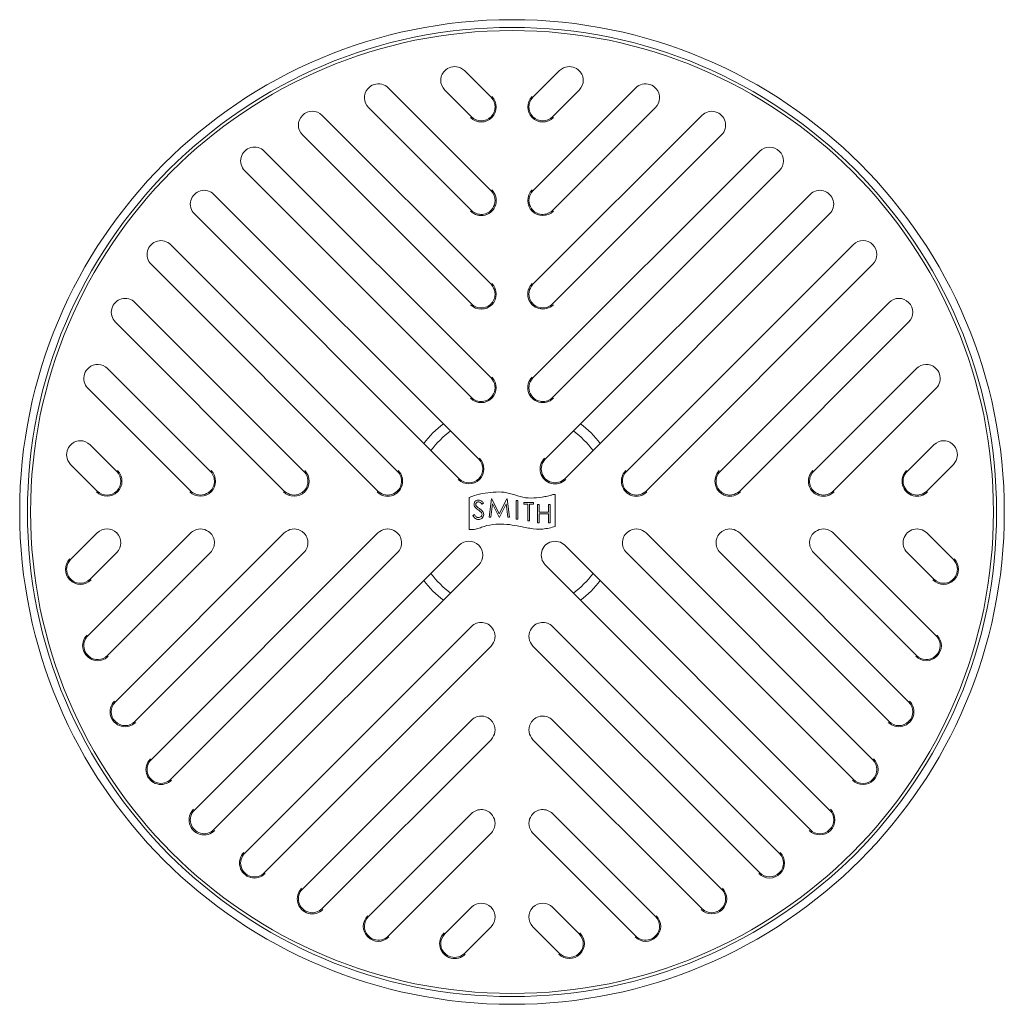
# Model space of a CAD drawing. Units: inches. Extents: x -0.7 to 10.3, y 0.3 to 22.
import ezdxf

# ---------------------------------------------------------------- set-up
doc = ezdxf.new("R2010")
doc.units = ezdxf.units.IN
doc.header["$MEASUREMENT"] = 0

msp = doc.modelspace()

# ---------------------------------------------------------------- linework, layer by layer
at = {"color": 7, "linetype": 'Continuous', "lineweight": 15}
for p, q in [((4.038905401926811, 21.18660529931382), (3.76878060576484, 21.45673020547452)), ((4.735156402109177, 21.45673020547452), (4.465031605947206, 21.18660529931382)), ((4.038905401926811, 20.23643070247851), (2.993662386663317, 21.28167353441079)), ((3.569906863171285, 21.25785631621599), (3.840031622667013, 20.98773170338524)), ((5.5102746212107, 21.28167353441079), (4.465031605947206, 20.23643070247851)), ((4.663905385207004, 20.98773170338524), (4.934030144702731, 21.25785631621599)), ((4.038905401926811, 19.28625595897823), (2.322711644210215, 21.00244953336361)), ((2.794788644069762, 21.08279993848221), (3.840031622667013, 20.03755681321998)), ((6.181225363663802, 21.00244953336361), (4.465031605947206, 19.28625595897823)), ((4.663905385207004, 20.03755681321998), (5.709148363804255, 21.08279993848221)), ((2.12383790161666, 20.80357593743503), (3.840031622667013, 19.08738221638468)), ((4.663905385207004, 19.08738221638468), (6.380099106257357, 20.80357593743503)), ((4.038905401926811, 18.33608121547795), (1.736058794607328, 20.63892778613119)), ((6.767878213266688, 20.63892778613119), (4.465031605947206, 18.33608121547795)), ((1.537185198678746, 20.44005389687266), (3.840031622667013, 18.13720747288439)), ((4.663905385207004, 18.13720747288439), (6.966751809195271, 20.44005389687266)), ((3.913905412604021, 17.5109064979667), (1.224667662241328, 20.20014432166188)), ((7.279269345632689, 20.20014432166188), (4.590031595269996, 17.5109064979667)), ((1.025793772982801, 20.00127043240335), (3.71503159667798, 17.31203268204066)), ((4.788905411196037, 17.31203268204066), (7.478143234891216, 20.00127043240335)), ((3.088730621760286, 17.38590647197767), (0.7858841977720191, 19.68875289596593)), ((7.718052810101998, 19.68875289596593), (5.415206386113731, 17.38590647197767)), ((0.5870103085134917, 19.48987930003735), (2.889856879166731, 17.18703269271787)), ((5.614080128707285, 17.18703269271787), (7.916926699360525, 19.48987930003735)), ((2.138555878260005, 17.38590647197767), (0.4223621572096522, 19.10210019302802)), ((8.081574850664365, 19.10210019302802), (6.365381129614012, 17.38590647197767)), ((0.2234885612810696, 18.90322645043446), (1.93968213566645, 17.18703269271787)), ((6.564254872207568, 17.18703269271787), (8.280448446592947, 18.90322645043446)), ((1.188381281424696, 17.38590647197767), (0.1431381561624727, 18.43114945057492)), ((8.360798851711545, 18.43114945057492), (7.315555726449321, 17.38590647197767)), ((-0.0557354397661099, 18.23227570798136), (0.9895073921661682, 17.18703269271787)), ((7.514429615707849, 17.18703269271787), (8.559672447640127, 18.23227570798136)), ((0.2382063912594417, 17.38590647197767), (-0.03191822157131356, 17.65603123147339)), ((8.53585522944533, 17.65603123147339), (8.265730616614576, 17.38590647197767)), ((-0.2307921108298409, 17.45715748887984), (0.03933279533085911, 17.18703269271787)), ((8.464604212543158, 17.18703269271787), (8.734729118703857, 17.45715748887984)), ((3.816598300037422, 17.12268119027858), (3.816598300037422, 16.7969738620441)), ((4.018604146448647, 16.92098754317747), (4.04335626217676, 17.1084875409115)), ((4.04335626217676, 17.1084875409115), (4.045760101074075, 17.1084875409115)), ((4.045760101074075, 17.1084875409115), (4.123171459311458, 16.95464138857204)), ((4.123171459311458, 16.95464138857204), (4.20039501763499, 17.1084875409115)), ((4.20039501763499, 17.1084875409115), (4.202836425681636, 17.1084875409115)), ((4.202836425681636, 17.1084875409115), (4.22773876759099, 16.92098754317747)), ((4.691598298629438, 16.82689014311533), (4.691598298629438, 17.1454343449322)), ((3.962478779813671, 17.0635967019943), (3.947266927208958, 17.05206575520078)), ((4.053459920458438, 17.05620388906337), (4.035543749094245, 16.92098754317747)), ((4.121406135537963, 16.92098754317747), (4.053459920458438, 17.05620388906337)), ((4.19288299816448, 17.05590340920121), (4.125199707547629, 16.92098754317747)), ((4.210836724928162, 16.92098754317747), (4.19288299816448, 17.05590340920121)), ((4.293137572515082, 16.90197428573691), (4.293137572515082, 17.08947428805422)), ((4.293137572515082, 17.08947428805422), (4.309964495212368, 17.08947428805422)), ((4.309964495212368, 17.08947428805422), (4.309964495212368, 16.90197428573691)), ((4.371639439821479, 17.05249781187629), (4.371639439821479, 17.07172857805417)), ((4.371639439821479, 17.07172857805417), (4.470197127941322, 17.07172857805417)), ((4.412504829407678, 17.05249781187629), (4.371639439821479, 17.05249781187629)), ((4.412504829407678, 16.88422857573687), (4.412504829407678, 17.05249781187629)), ((4.470197127941322, 17.05249781187629), (4.429331738355123, 17.05249781187629)), ((4.429331738355123, 17.05249781187629), (4.429331738355123, 16.88422857573687)), ((4.470197127941322, 17.07172857805417), (4.470197127941322, 17.05249781187629)), ((4.509888684421075, 16.86268022799855), (4.509888684421075, 17.0501802211493)), ((4.509888684421075, 17.0501802211493), (4.526715611701642, 17.0501802211493)), ((4.526715611701642, 17.0501802211493), (4.526715611701642, 16.97325714648346)), ((4.622869442591048, 16.97325714648346), (4.622869442591048, 17.0501802211493)), ((4.622869442591048, 17.0501802211493), (4.639696388204737, 17.0501802211493)), ((4.639696388204737, 17.0501802211493), (4.639696388204737, 16.86268022799855)), ((3.854305681105205, 16.93919766322928), (3.870156058000298, 16.94870036636991)), ((4.035543749094245, 16.92098754317747), (4.018604146448647, 16.92098754317747)), ((4.125199707547629, 16.92098754317747), (4.121406135537963, 16.92098754317747)), ((4.22773876759099, 16.92098754317747), (4.210836724928162, 16.92098754317747)), ((4.309964495212368, 16.90197428573691), (4.293137572515082, 16.90197428573691)), ((4.526715611701642, 16.97325714648346), (4.622869442591048, 16.97325714648346)), ((4.622869442591048, 16.95402637651005), (4.526715611701642, 16.95402637651005)), ((4.526715611701642, 16.95402637651005), (4.526715611701642, 16.86268022799855)), ((4.622869442591048, 16.86268022799855), (4.622869442591048, 16.95402637651005)), ((4.429331738355123, 16.88422857573687), (4.412504829407678, 16.88422857573687)), ((4.526715611701642, 16.86268022799855), (4.509888684421075, 16.86268022799855)), ((4.639696388204737, 16.86268022799855), (4.622869442591048, 16.86268022799855)), ((0.03933279533085911, 16.76090648869747), (-0.2307921108298409, 16.4907816925355)), ((0.9895073921661682, 16.76090648869747), (-0.0557354397661099, 15.71566347343398)), ((1.93968213566645, 16.76090648869747), (0.2234885612810696, 15.04471273098088)), ((2.889856879166731, 16.76090648869747), (0.5870103085134917, 14.45805988137799)), ((7.916926699360525, 14.45805988137799), (5.614080128707285, 16.76090648869747)), ((8.280448446592947, 15.04471273098088), (6.564254872207568, 16.76090648869747)), ((8.559672447640127, 15.71566347343398), (7.514429615707849, 16.76090648869747)), ((8.734729118703857, 16.4907816925355), (8.464604212543158, 16.76090648869747)), ((3.71503159667798, 16.63590649937468), (1.025793772982801, 13.94666874901199)), ((7.478143234891216, 13.94666874901199), (4.788905411196037, 16.63590649937468)), ((-0.03191822157131356, 16.29190794994195), (0.2382063912594417, 16.56203270943767)), ((0.1431381561624727, 15.51678973084042), (1.188381281424696, 16.56203270943767)), ((0.4223621572096522, 14.84583898838732), (2.138555878260005, 16.56203270943767)), ((0.7858841977720191, 14.25918628544941), (3.088730621760286, 16.56203270943767)), ((5.415206386113731, 16.56203270943767), (7.718052810101998, 14.25918628544941)), ((6.365381129614012, 16.56203270943767), (8.081574850664365, 14.84583898838732)), ((7.315555726449321, 16.56203270943767), (8.360798851711545, 15.51678973084042)), ((8.265730616614576, 16.56203270943767), (8.53585522944533, 16.29190794994195)), ((1.224667662241328, 13.74779485975346), (3.913905412604021, 16.43703268344864)), ((4.590031595269996, 16.43703268344864), (7.279269345632689, 13.74779485975346)), ((3.840031622667013, 15.81073170853095), (1.537185198678746, 13.50788528454268)), ((6.966751809195271, 13.50788528454268), (4.663905385207004, 15.81073170853095)), ((1.736058794607328, 13.30901139528415), (4.038905401926811, 15.61185796593739)), ((4.465031605947206, 15.61185796593739), (6.767878213266688, 13.30901139528415)), ((3.840031622667013, 14.86055696503067), (2.12383790161666, 13.14436324398031)), ((6.380099106257357, 13.14436324398031), (4.663905385207004, 14.86055696503067)), ((2.322711644210215, 12.94548964805173), (4.038905401926811, 14.66168322243711)), ((4.465031605947206, 14.66168322243711), (6.181225363663802, 12.94548964805173)), ((3.840031622667013, 13.91038236819536), (2.794788644069762, 12.86513924293313)), ((5.709148363804255, 12.86513924293313), (4.663905385207004, 13.91038236819536)), ((2.993662386663317, 12.66626564700455), (4.038905401926811, 13.71150847893683)), ((4.465031605947206, 13.71150847893683), (5.5102746212107, 12.66626564700455)), ((3.840031622667013, 12.9602074780301), (3.569906863171285, 12.69008286519935)), ((4.934030144702731, 12.69008286519935), (4.663905385207004, 12.9602074780301)), ((3.76878060576484, 12.49120897594082), (4.038905401926811, 12.76133388210152)), ((4.465031605947206, 12.76133388210152), (4.735156402109177, 12.49120897594082))]:
    msp.add_line(p, q, dxfattribs=at)
for radius in [4.999988101184091, 4.921874999999996, 4.889999999999997]:
    msp.add_circle((4.251968503937008, 16.97396959070767), radius, dxfattribs=at)
for centre, radius, start, end in [((3.669343727036883, 21.35729331648553), 0.1406250000000021, 129.8538873822068, 225.0000000000014), ((3.669343727036883, 21.35729331648553), 0.1406249999999983, 65.28868978127066, 129.8538873822068), ((3.669343727036883, 21.35729331648553), 0.1406249999999974, 44.99999999999847, 65.28868978127066), ((4.834593280837163, 21.35729331648552), 0.140625000000002, 114.7113102187285, 134.9999999999992), ((4.834593280837163, 21.35729331648552), 0.140625000000002, 50.14611261779271, 114.7113102187285), ((4.834593280837163, 21.35729331648552), 0.1406249999999999, 315.0000000000013, 50.14611261779271), ((2.894225545541536, 21.18223676076146), 0.1406250000000002, 75.5990255647709, 140.1642231657076), ((2.894225545541536, 21.18223676076146), 0.1406250000000002, 44.99999999999937, 75.5990255647709), ((5.609711462332508, 21.18223676076145), 0.1406249999999993, 104.4009744352281, 135.0000000000003), ((5.609711462332508, 21.18223676076145), 0.1406250000000025, 39.83577683429353, 104.4009744352281), ((2.894225545541536, 21.18223676076146), 0.1406250000000024, 140.1642231657076, 225.0000000000013), ((5.609711462332508, 21.18223676076145), 0.1406250000000025, 315.0000000000013, 39.83577683429353), ((3.93946850393705, 21.08716853958536), 0.1521749145695228, 225.0000000000009, 44.99999999999917), ((3.93946850393705, 21.08716853958536), 0.1406250000000002, 225.0000000000002, 44.99999999999937), ((4.564468503937008, 21.08716853958537), 0.1521749145695219, 135.0000000000014, 315.0000000000003), ((4.564468503937008, 21.08716853958537), 0.1406250000000018, 135.000000000001, 315.0000000000001), ((2.22327479381568, 20.90301277526789), 0.1406250000000021, 45.00000000000065, 225.0000000000003), ((6.280662214058363, 20.90301277526788), 0.1406250000000018, 315.0000000000001, 135.0000000000003), ((1.636622043777721, 20.53949078808643), 0.1406250000000002, 44.99999999999937, 225.0000000000002), ((6.86731496409632, 20.53949078808641), 0.1406249999999999, 315.0000000000013, 135.0000000000005), ((1.125230705877772, 20.10070738876696), 0.1406250000000002, 44.99999999999873, 225.0000000000002), ((3.93946850393704, 20.13699380236593), 0.1521749145695216, 224.9999999999992, 45.00000000000059), ((3.93946850393704, 20.13699380236593), 0.1406250000000019, 35.07486186895675, 45.0000000000009), ((3.93946850393704, 20.13699380236593), 0.1406250000000019, 324.9251381310464, 35.07486186895675), ((4.564468503937008, 20.13699380236594), 0.1521749145695219, 135.0000000000005, 315.0000000000003), ((4.564468503937008, 20.13699380236594), 0.1406250000000017, 144.9251381310654, 215.0748618689364), ((4.564468503937008, 20.13699380236594), 0.1406249999999993, 135.0000000000003, 144.9251381310654), ((7.378706301996268, 20.10070738876694), 0.1406249999999986, 315.0000000000008, 135.0000000000018), ((3.93946850393704, 20.13699380236593), 0.1406249999999978, 224.9999999999993, 324.9251381310464), ((4.564468503937008, 20.13699380236594), 0.1406250000000017, 215.0748618689364, 315.0000000000013), ((0.6864473065582907, 19.58931605086702), 0.1406250000000001, 44.9999999999994, 225.0000000000002), ((7.817489701315743, 19.58931605086699), 0.1406249999999999, 315.0000000000013, 135.0000000000005), ((3.939468503937029, 19.18681906514652), 0.1521749145695197, 225.0000000000003, 44.9999999999994), ((3.939468503937029, 19.18681906514652), 0.1406250000000002, 35.07486186894853, 44.99999999999937), ((3.939468503937029, 19.18681906514652), 0.1406249999999997, 324.9251381310523, 35.07486186894853), ((4.564468503937008, 19.18681906514652), 0.1521749145695194, 135.0000000000003, 315.0000000000013), ((4.564468503937008, 19.18681906514652), 0.1406249999999997, 144.9251381310656, 215.0748618689352), ((4.564468503937008, 19.18681906514652), 0.1406250000000005, 135.0000000000008, 144.9251381310656), ((0.3229253193768182, 19.00266330082907), 0.1406250000000001, 44.9999999999994, 225.0000000000004), ((3.939468503937029, 19.18681906514652), 0.1406249999999997, 225.0000000000004, 324.9251381310523), ((4.564468503937008, 19.18681906514652), 0.1406249999999997, 215.0748618689352, 315.0000000000011), ((8.181011688497211, 19.00266330082904), 0.1406250000000011, 315.0000000000013, 134.999999999999), ((0.04370133388324432, 18.33171254910322), 0.1406250000000007, 129.8357768342921, 194.4009744352293), ((0.04370133388324432, 18.33171254910322), 0.1406249999999997, 44.99999999999956, 129.8357768342921), ((8.46023567399078, 18.33171254910319), 0.1406250000000007, 50.16422316570681, 135), ((8.46023567399078, 18.33171254910319), 0.1406250000000017, 345.5990255647724, 50.16422316570681), ((3.939468503937019, 18.2366443279271), 0.1521749145695197, 225.0000000000002, 44.9999999999994), ((3.939468503937019, 18.2366443279271), 0.1406250000000016, 35.07486186894269, 44.99999999999937), ((3.939468503937019, 18.2366443279271), 0.1406250000000016, 324.9251381310581, 35.07486186894269), ((4.564468503937008, 18.2366443279271), 0.1521749145695194, 135.0000000000005, 315.0000000000013), ((4.564468503937008, 18.2366443279271), 0.1406249999999997, 144.9251381310656, 215.0748618689352), ((4.564468503937008, 18.2366443279271), 0.1406249999999999, 135.0000000000005, 144.9251381310656), ((0.04370133388324432, 18.33171254910322), 0.1406250000000022, 194.4009744352293, 225.0000000000014), ((8.46023567399078, 18.33171254910319), 0.1406250000000024, 315.0000000000003, 345.5990255647724), ((3.939468503937019, 18.2366443279271), 0.1406250000000016, 225.0000000000002, 324.9251381310581), ((4.564468503937008, 18.2366443279271), 0.1406249999999999, 215.0748618689352, 315.0000000000013), ((4.251968503937008, 16.97396959070767), 1.134999999999999, 127.8828396942639, 142.1171603057366), ((4.251968503937008, 16.97396959070767), 1.135000000000001, 37.88283969426291, 52.1171603057355), ((4.251968503937008, 16.97396959070767), 1.033499999999999, 127.1796898365782, 142.8203101634225), ((4.251968503937008, 16.97396959070767), 1.033499999999999, 37.17968983657699, 52.82031016342116), ((-0.1313552218408394, 17.55659436760787), 0.140625000000001, 140.1461126177913, 204.7113102187293), ((-0.1313552218408394, 17.55659436760787), 0.140625000000001, 44.9999999999994, 140.1461126177913), ((8.63529222971486, 17.55659436760784), 0.1406249999999999, 39.85388738220617, 135.0000000000005), ((8.63529222971486, 17.55659436760784), 0.140625, 335.2886897812724, 39.85388738220617), ((3.814468503937015, 17.41146959070768), 0.1521749145695197, 225.0000000000002, 44.99999999999965), ((3.814468503937015, 17.41146959070768), 0.1406249999999999, 225.0000000000003, 44.9999999999995), ((4.689468503937008, 17.41146959070767), 0.1521749145695194, 135.0000000000003, 315.0000000000013), ((4.689468503937008, 17.41146959070767), 0.1406250000000018, 134.9999999999992, 315.0000000000011), ((-0.1313552218408394, 17.55659436760787), 0.1406250000000001, 204.7113102187293, 225.0000000000002), ((8.63529222971486, 17.55659436760784), 0.1406250000000024, 315.0000000000003, 335.2886897812724), ((0.1387695550593148, 17.28646959070771), 0.1521749145695198, 225.0000000000003, 44.99999999999937), ((0.1387695550593148, 17.28646959070771), 0.1406250000000001, 225.0000000000004, 44.9999999999994), ((1.088944292278738, 17.2864695907077), 0.1521749145695202, 225.0000000000002, 44.99999999999923), ((1.088944292278738, 17.2864695907077), 0.1406250000000012, 305.0748618689115, 44.99999999999923), ((2.039119029498162, 17.28646959070769), 0.1521749145695197, 225.0000000000002, 44.9999999999994), ((2.039119029498162, 17.28646959070769), 0.1406249999999999, 305.0748618689183, 44.9999999999995), ((2.989293766717587, 17.28646959070768), 0.1521749145695219, 225, 45.00000000000048), ((2.989293766717587, 17.28646959070768), 0.1406250000000024, 305.0748618689254, 45.00000000000052), ((5.51464324115643, 17.28646959070767), 0.1521749145695219, 134.9999999999995, 315.0000000000008), ((5.51464324115643, 17.28646959070767), 0.1406250000000005, 135.0000000000008, 234.9251381310685), ((6.464817978375851, 17.28646959070767), 0.1521749145695219, 134.9999999999995, 315.0000000000011), ((6.464817978375851, 17.28646959070767), 0.1406249999999993, 135.0000000000003, 234.9251381310688), ((7.414992715595271, 17.28646959070767), 0.1521749145695219, 134.9999999999995, 315.0000000000013), ((7.414992715595271, 17.28646959070767), 0.1406249999999993, 135.0000000000003, 234.9251381310694), ((8.36516745281469, 17.28646959070767), 0.1521749145695219, 134.9999999999995, 315.0000000000013), ((8.36516745281469, 17.28646959070767), 0.1406249999999999, 135, 315.0000000000013), ((1.088944292278738, 17.2864695907077), 0.1406250000000026, 225.0000000000012, 234.9251381310901), ((1.088944292278738, 17.2864695907077), 0.1406250000000012, 234.9251381310901, 305.0748618689115), ((2.039119029498162, 17.28646959070769), 0.1406250000000024, 225.0000000000013, 234.9251381310833), ((2.039119029498162, 17.28646959070769), 0.1406249999999999, 234.9251381310833, 305.0748618689183), ((2.989293766717587, 17.28646959070768), 0.1406250000000002, 225.0000000000002, 234.925138131076), ((2.989293766717587, 17.28646959070768), 0.1406249999999996, 234.925138131076, 305.0748618689254), ((5.51464324115643, 17.28646959070767), 0.1406249999999993, 234.9251381310685, 305.0748618689331), ((5.51464324115643, 17.28646959070767), 0.1406249999999993, 305.0748618689331, 315.0000000000011), ((6.464817978375851, 17.28646959070767), 0.1406249999999988, 234.9251381310688, 305.0748618689325), ((6.464817978375851, 17.28646959070767), 0.1406249999999999, 305.0748618689325, 315.0000000000013), ((7.414992715595271, 17.28646959070767), 0.1406249999999978, 234.9251381310694, 305.0748618689322), ((7.414992715595271, 17.28646959070767), 0.1406249999999993, 305.0748618689322, 315.0000000000011), ((0.1387695550593268, 16.66146959070767), 0.1406250000000026, 315.0000000000016, 134.9999999999996), ((1.088944292278746, 16.66146959070767), 0.140625, 54.92513813106743, 125.0748618689326), ((2.039119029498166, 16.66146959070767), 0.1406250000000001, 54.92513813106729, 125.0748618689326), ((2.989293766717587, 16.66146959070767), 0.1406250000000006, 54.92513813106699, 125.074861868933), ((5.514643241156432, 16.66146959070767), 0.1406249999999993, 54.92513813106773, 125.0748618689323), ((6.464817978375857, 16.66146959070766), 0.1406250000000026, 54.92513813107087, 125.0748618689288), ((7.414992715595281, 16.66146959070766), 0.1406250000000006, 54.92513813107206, 125.0748618689279), ((8.365167452814704, 16.66146959070766), 0.1406250000000024, 45, 225.0000000000013), ((1.088944292278746, 16.66146959070767), 0.140625, 125.0748618689326, 135.0000000000003), ((1.088944292278746, 16.66146959070767), 0.1406249999999999, 315.000000000001, 54.92513813106743), ((2.039119029498166, 16.66146959070767), 0.1406250000000018, 125.0748618689326, 134.9999999999992), ((2.039119029498166, 16.66146959070767), 0.1406250000000001, 315.0000000000011, 54.92513813106729), ((2.989293766717587, 16.66146959070767), 0.1406250000000021, 125.074861868933, 134.9999999999994), ((2.989293766717587, 16.66146959070767), 0.1406250000000006, 315.0000000000015, 54.92513813106699), ((5.514643241156432, 16.66146959070767), 0.1406250000000018, 125.0748618689323, 225.0000000000016), ((5.514643241156432, 16.66146959070767), 0.1406249999999993, 44.99999999999847, 54.92513813106773), ((6.464817978375857, 16.66146959070766), 0.1406250000000021, 125.0748618689288, 225.0000000000003), ((6.464817978375857, 16.66146959070766), 0.1406250000000026, 45.00000000000077, 54.92513813107087), ((7.414992715595281, 16.66146959070766), 0.1406250000000024, 125.0748618689279, 225.0000000000013), ((7.414992715595281, 16.66146959070766), 0.1406250000000006, 44.9999999999995, 54.92513813107206), ((3.814468503937009, 16.53646959070767), 0.1406249999999996, 315.0000000000011, 135.0000000000004), ((4.689468503937005, 16.53646959070767), 0.1406250000000024, 45.00000000000052, 225.0000000000006), ((-0.1313552218408427, 16.3913448138075), 0.1521749145695216, 135.0000000000005, 315.0000000000002), ((-0.1313552218408427, 16.3913448138075), 0.1406250000000008, 155.288689781273, 219.8538873822077), ((-0.1313552218408427, 16.3913448138075), 0.1406249999999997, 135.0000000000005, 155.288689781273), ((8.63529222971486, 16.3913448138075), 0.1521749145695219, 225.0000000000013, 44.99999999999953), ((8.63529222971486, 16.3913448138075), 0.140625, 24.71131021872843, 44.9999999999995), ((8.63529222971486, 16.3913448138075), 0.140625, 320.1461126177935, 24.71131021872843), ((-0.1313552218408427, 16.3913448138075), 0.1406250000000008, 219.8538873822077, 315.0000000000011), ((4.251968503937008, 16.97396959070767), 1.0335, 217.1796898365795, 232.8203101634238), ((4.251968503937008, 16.97396959070767), 1.033500000000001, 307.1796898365776, 322.8203101634219), ((8.63529222971486, 16.3913448138075), 0.1406249999999999, 225.0000000000003, 320.1461126177935), ((4.251968503937008, 16.97396959070767), 1.135000000000001, 217.8828396942653, 232.1171603057379), ((4.251968503937008, 16.97396959070767), 1.135000000000002, 307.8828396942635, 322.117160305736), ((3.939468503937008, 15.71129485348824), 0.1406250000000008, 35.07486186893497, 134.9999999999999), ((4.564468503937007, 15.71129485348825), 0.1406250000000018, 45.00000000000077, 144.9251381310644), ((0.04370133388323558, 15.61622663231215), 0.1521749145695211, 135, 315.000000000001), ((0.04370133388323558, 15.61622663231215), 0.140625000000001, 134.9999999999999, 165.5990255647723), ((3.939468503937008, 15.71129485348824), 0.1406250000000007, 324.9251381310664, 35.07486186893497), ((4.564468503937007, 15.71129485348825), 0.1406250000000017, 144.9251381310644, 215.0748618689346), ((8.460235673990782, 15.61622663231215), 0.1521749145695206, 225.0000000000008, 45.00000000000048), ((8.460235673990782, 15.61622663231215), 0.1406249999999999, 14.40097443522788, 45.00000000000052), ((0.04370133388323558, 15.61622663231215), 0.1406250000000008, 165.5990255647723, 230.1642231657082), ((3.939468503937008, 15.71129485348824), 0.1406249999999997, 315.0000000000011, 324.9251381310664), ((4.564468503937007, 15.71129485348825), 0.1406249999999999, 215.0748618689346, 225.0000000000003), ((8.460235673990782, 15.61622663231215), 0.1406249999999996, 309.8357768342934, 14.40097443522788), ((0.04370133388323558, 15.61622663231215), 0.1406249999999997, 230.1642231657082, 315.0000000000013), ((8.460235673990782, 15.61622663231215), 0.1406249999999996, 225.0000000000008, 309.8357768342934), ((0.3229253193768051, 14.9452758805863), 0.1521749145695203, 135.0000000000002, 315.0000000000007), ((0.3229253193768051, 14.9452758805863), 0.1406250000000006, 135.0000000000006, 315.0000000000006), ((8.181011688497213, 14.9452758805863), 0.1521749145695194, 225.0000000000003, 45.00000000000048), ((8.181011688497213, 14.9452758805863), 0.1406250000000011, 225.0000000000008, 45), ((3.939468503937008, 14.76112011626882), 0.1406250000000007, 35.07486186893497, 134.9999999999997), ((4.564468503937003, 14.76112011626883), 0.1406249999999999, 44.99999999999975, 144.925138131063), ((3.939468503937008, 14.76112011626882), 0.1406250000000007, 324.9251381310664, 35.07486186893497), ((4.564468503937003, 14.76112011626883), 0.1406249999999999, 144.925138131063, 215.0748618689378), ((3.939468503937008, 14.76112011626882), 0.1406249999999997, 315.0000000000021, 324.9251381310664), ((4.564468503937003, 14.76112011626883), 0.1406250000000005, 215.0748618689378, 225.0000000000011), ((0.6864473065582732, 14.35862313054835), 0.1521749145695203, 134.9999999999999, 315.0000000000016), ((0.6864473065582732, 14.35862313054835), 0.140625000000001, 135.0000000000003, 315.0000000000008), ((7.817489701315745, 14.35862313054835), 0.1521749145695206, 225.0000000000008, 45), ((7.817489701315745, 14.35862313054835), 0.1406250000000005, 225.0000000000011, 45.00000000000026), ((1.12523070587775, 13.8472317926484), 0.1521749145695206, 135.0000000000003, 315.0000000000008), ((1.12523070587775, 13.8472317926484), 0.140625000000001, 135.0000000000002, 315.0000000000008), ((3.939468503937008, 13.8109453790494), 0.1406250000000008, 35.07486186893518, 134.9999999999999), ((4.564468503936999, 13.81094537904941), 0.140625, 44.9999999999995, 144.9251381310604), ((7.378706301996267, 13.8472317926484), 0.15217491456952, 225.0000000000011, 44.99999999999953), ((7.378706301996267, 13.8472317926484), 0.1406250000000011, 225.0000000000003, 45), ((3.939468503937008, 13.8109453790494), 0.140625000000001, 324.9251381310651, 35.07486186893518), ((4.564468503936999, 13.81094537904941), 0.140625, 144.9251381310604, 215.0748618689404), ((3.939468503937008, 13.8109453790494), 0.1406250000000011, 315.0000000000008, 324.9251381310651), ((4.564468503936999, 13.81094537904941), 0.1406250000000005, 215.0748618689404, 225.0000000000011), ((1.636622043777697, 13.40844839332893), 0.1521749145695211, 135.0000000000005, 315.000000000001), ((1.636622043777697, 13.40844839332893), 0.140625000000001, 135.0000000000005, 315.0000000000008), ((6.86731496409632, 13.40844839332893), 0.1521749145695206, 225.0000000000008, 45.00000000000023), ((6.86731496409632, 13.40844839332893), 0.1406250000000005, 225.0000000000011, 44.99999999999975), ((2.223274793815654, 13.04492640614746), 0.1521749145695203, 134.9999999999999, 315.0000000000007), ((2.223274793815654, 13.04492640614746), 0.1406250000000008, 134.9999999999999, 315.0000000000011), ((6.280662214058364, 13.04492640614746), 0.15217491456952, 225.0000000000003, 45.00000000000023), ((6.280662214058364, 13.04492640614746), 0.1406250000000005, 225.0000000000001, 45.00000000000026), ((3.939468503937008, 12.86077064182997), 0.1406250000000005, 315.0000000000006, 135.0000000000003), ((4.564468503936997, 12.86077064182999), 0.1406250000000018, 45.00000000000077, 225.0000000000001), ((2.894225545541508, 12.76570242065389), 0.1521749145695203, 135.0000000000009, 315.0000000000007), ((2.894225545541508, 12.76570242065389), 0.140625000000001, 135.0000000000005, 219.8357768342939), ((5.60971146233251, 12.76570242065389), 0.1521749145695206, 225.0000000000008, 45.00000000000023), ((5.60971146233251, 12.76570242065389), 0.1406250000000021, 320.1642231657081, 44.9999999999995), ((2.894225545541508, 12.76570242065389), 0.140625000000001, 219.8357768342939, 284.4009744352289), ((2.894225545541508, 12.76570242065389), 0.1406250000000005, 284.4009744352289, 315.0000000000006), ((3.669343727036854, 12.59064586492982), 0.1521749145695206, 135, 315.0000000000012), ((3.669343727036854, 12.59064586492982), 0.1406250000000014, 135.0000000000001, 230.1461126177934), ((4.834593280837164, 12.59064586492982), 0.15217491456952, 225.0000000000011, 44.99999999999977), ((4.834593280837164, 12.59064586492982), 0.1406250000000005, 309.8538873822073, 45.00000000000026), ((5.60971146233251, 12.76570242065389), 0.1406250000000005, 225.0000000000011, 255.599025564773), ((5.60971146233251, 12.76570242065389), 0.1406250000000021, 255.599025564773, 320.1642231657081), ((3.669343727036854, 12.59064586492982), 0.1406249999999998, 230.1461126177934, 294.7113102187297), ((3.669343727036854, 12.59064586492982), 0.1406249999999993, 294.7113102187297, 315.0000000000011), ((4.834593280837164, 12.59064586492982), 0.1406249999999996, 225.0000000000006, 245.2886897812727), ((4.834593280837164, 12.59064586492982), 0.1406250000000003, 245.2886897812727, 309.8538873822073)]:
    msp.add_arc(centre, radius, start, end, dxfattribs=at)
for points, knots in [([(4.691598298629438, 17.1454343449322), (4.689936734077598, 17.14724311178968), (4.686806575515456, 17.15065057920323), (4.677896808019964, 17.15369960484932), (4.661019758270515, 17.15039269694345), (4.631157464110373, 17.13683620149406), (4.565502632933732, 17.1275266311283), (4.474233824653923, 17.11221395959583), (4.360667617682274, 17.1185463997712), (4.25590721127157, 17.15846817544373), (4.145544314658199, 17.18200002051264), (4.033575509075884, 17.17262189564222), (3.922592355256847, 17.15854675160129), (3.85191557011398, 17.13463161252688), (3.816598300037422, 17.12268119027858)], [0, 0, 0, 0, 0.008126930361493123, 0.01531001647019254, 0.03043430232341219, 0.06406022673183763, 0.1255895633355787, 0.2504983090215063, 0.3757345035704448, 0.5005764776808693, 0.6254801614587595, 0.7503251562032605, 0.8752371960344907, 0.9999999999999999, 0.9999999999999999, 0.9999999999999999, 0.9999999999999999]), ([(3.866324912258021, 17.05157747084148), (3.867147622655455, 17.05822857534875), (3.868792610491333, 17.07152728415775), (3.881541465259755, 17.0860336121505), (3.896877920019, 17.0940076998314), (3.90730783695923, 17.09489249730429), (3.912523828564197, 17.09533498368429)], [0, 0, 0, 0, 0.2794749043629473, 0.5588027324610735, 0.7793576634592767, 1, 1, 1, 1]), ([(3.876804197867086, 17.02303179685354), (3.873495207077259, 17.02789369674605), (3.867584413268077, 17.03657842559867), (3.866709868059035, 17.04699313988041), (3.866324912258021, 17.05157747084148)], [0, 0, 0, 0, 0.559821725584093, 1, 1, 1, 1]), ([(3.907528346272435, 16.99752849063658), (3.90141005262554, 17.00184231136413), (3.890492620951184, 17.00953985675284), (3.880984030553558, 17.01891196128955), (3.876804197867086, 17.02303179685354)], [0, 0, 0, 0, 0.5604151076362595, 1, 1, 1, 1]), ([(3.910645856925353, 17.07610420833985), (3.906839628053047, 17.07580882685953), (3.899237572143055, 17.07521887113077), (3.890054819891328, 17.069406425173), (3.884077413525828, 17.06134779669715), (3.883460391559518, 17.05536023582449), (3.883151857871709, 17.05236623506294)], [0, 0, 0, 0, 0.2802989915102567, 0.5598319692436644, 0.7798997876900351, 1, 1, 1, 1]), ([(3.883151857871709, 17.05236623506294), (3.883380355673935, 17.04975297893905), (3.883837488760236, 17.04452489435539), (3.887860307900874, 17.03588510736386), (3.892607503783168, 17.03107812355458), (3.895509115119619, 17.02813996826018)], [0, 0, 0, 0, 0.2798190118761776, 0.5598063843896846, 0.9999999999999999, 0.9999999999999999, 0.9999999999999999, 0.9999999999999999]), ([(3.895509115119619, 17.02813996826018), (3.900134412370746, 17.02454966405509), (3.908395265044101, 17.01813732502464), (3.916947957951267, 17.01212055078136), (3.92071195064098, 17.00947260182386)], [0, 0, 0, 0, 0.5599055489810018, 1, 1, 1, 1]), ([(3.947266927208958, 17.05206575520078), (3.941982303469482, 17.05888925819508), (3.934620819310772, 17.0683944021137), (3.920700202494857, 17.07531439335356), (3.913997876949176, 17.07584089178376), (3.910645856925353, 17.07610420833985)], [0, 0, 0, 0, 0.5598469813929091, 0.7798671935790801, 1, 1, 1, 1]), ([(3.912523828564197, 17.09533498368429), (3.91829991865555, 17.09477735775904), (3.929849694259961, 17.09366233804743), (3.947938899693262, 17.08264053050552), (3.956960623167464, 17.07082419135447), (3.962478779813671, 17.0635967019943)], [0, 0, 0, 0, 0.2798033106936819, 0.5594901396571875, 1, 1, 1, 1]), ([(3.92071195064098, 17.00947260182386), (3.932464116285209, 17.00076739305233), (3.948834862555235, 16.98864105239816), (3.96278139218504, 16.96607589310293), (3.964182636684676, 16.95466401250273), (3.964882618710986, 16.9489632862493)], [0, 0, 0, 0, 0.5601365596494661, 0.7802692518283038, 1, 1, 1, 1]), ([(3.91132190911554, 16.89821959827805), (3.904384644040003, 16.89891435175388), (3.89051152564475, 16.90030371732096), (3.869142557010343, 16.9144383693318), (3.859935238758234, 16.92980324129468), (3.854305681105205, 16.93919766322928)], [0, 0, 0, 0, 0.2798797767910562, 0.5597025971446308, 1, 1, 1, 1]), ([(3.870156058000298, 16.94870036636991), (3.87572829060433, 16.94013700402773), (3.88349687075148, 16.92819831240955), (3.899382328606112, 16.91869306985614), (3.907343515410262, 16.91786444695554), (3.91132190911554, 16.91745036445593)], [0, 0, 0, 0, 0.559320622991442, 0.7797820723635578, 0.9999999999999999, 0.9999999999999999, 0.9999999999999999, 0.9999999999999999]), ([(3.94133242243153, 16.96763065497726), (3.935554829021977, 16.97381207727869), (3.925228662501473, 16.98485999835819), (3.912940957481069, 16.99365456983114), (3.907528346272435, 16.99752849063658)], [0, 0, 0, 0, 0.5595099980308258, 0.9999999999999999, 0.9999999999999999, 0.9999999999999999, 0.9999999999999999]), ([(3.91132190911554, 16.91745036445593), (3.916354166065847, 16.91797363066638), (3.9264130762907, 16.91901958040356), (3.938751882158297, 16.92653795970527), (3.946567781190678, 16.93734945612787), (3.947559841032181, 16.94526824630897), (3.948055691430419, 16.94922620842033)], [0, 0, 0, 0, 0.2801649920849619, 0.5600180061071286, 0.7800886219132235, 1, 1, 1, 1]), ([(3.964882618710986, 16.9489632862493), (3.963827706600383, 16.94129785463309), (3.961715029407091, 16.92594626051493), (3.946742251076615, 16.90960370927983), (3.929429341908548, 16.89968373835651), (3.917359621219013, 16.89870779869685), (3.91132190911554, 16.89821959827805)], [0, 0, 0, 0, 0.2791585419210043, 0.5590720581380542, 0.7794318493511374, 1, 1, 1, 1]), ([(3.948055691430419, 16.94922620842033), (3.947589064906304, 16.95295989052742), (3.946754347447468, 16.95963882856342), (3.942991673778451, 16.96518494635854), (3.94133242243153, 16.96763065497726)], [0, 0, 0, 0, 0.5590233188211085, 1, 1, 1, 1]), ([(3.816598300037422, 16.7969738620441), (3.834158842041236, 16.79544417062083), (3.869068996887119, 16.79240316172479), (3.919085695699264, 16.80979656544843), (3.98945523948168, 16.83630970437829), (4.083939754284778, 16.85274396183776), (4.19808228644622, 16.85120769108228), (4.313223531828793, 16.83221361587127), (4.433385608774979, 16.80625879038255), (4.564883237501307, 16.79355845652138), (4.64939717066347, 16.8157893729405), (4.691598298629438, 16.82689014311533)], [0, 0, 0, 0, 0.05886679840583363, 0.1170265158776241, 0.1759262876814524, 0.313781905918492, 0.4370607082204546, 0.5603154854713411, 0.7069611117983475, 0.8536741675922905, 1, 1, 1, 1])]:
    msp.add_open_spline(points, degree=3, knots=knots, dxfattribs=at)

doc.saveas('drawing.dxf')
